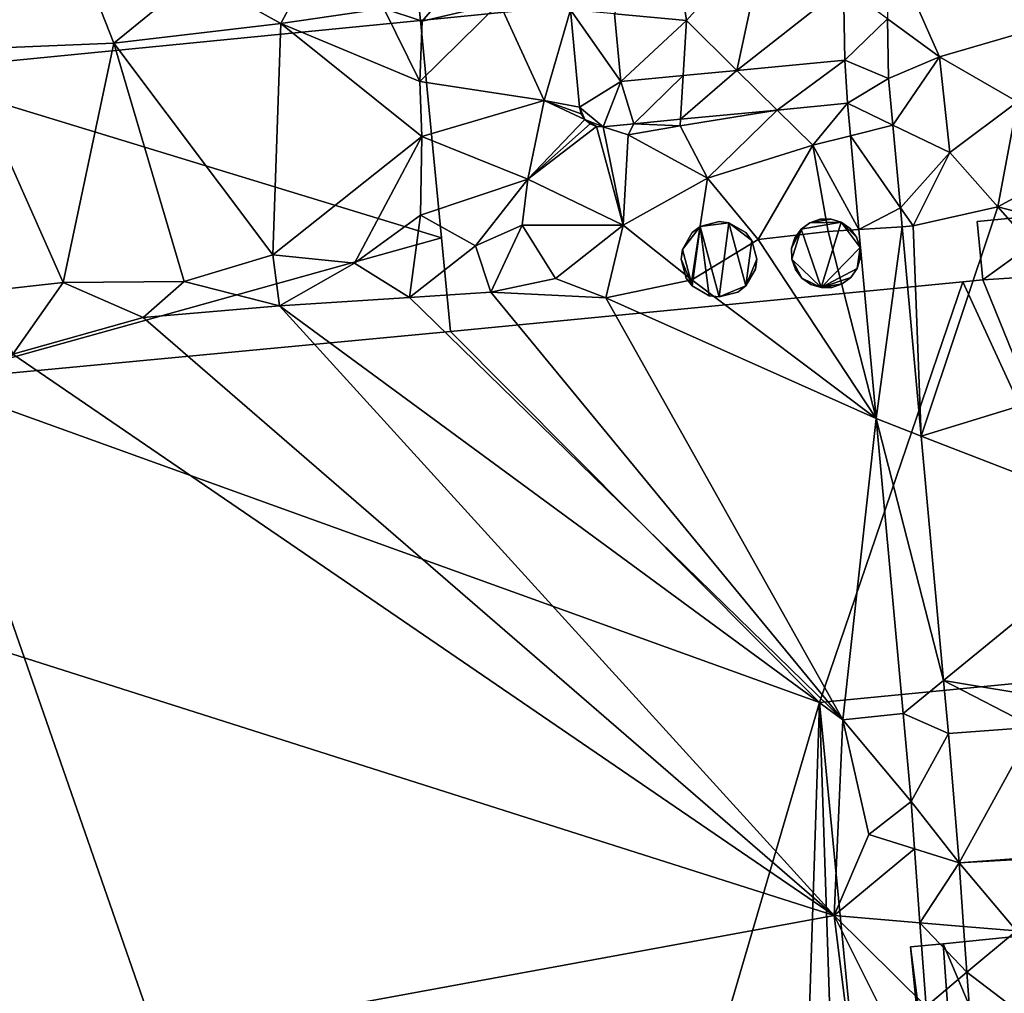
# Model space of a CAD drawing. Extents: x 571000 to 572030, y 6222000 to 6223029.
# Drawn here: x 571134 to 571180, y 6222919 to 6222964 of the extents above; entities that cross this region are included whole.
import ezdxf

# ---------------------------------------------------------------- set-up
doc = ezdxf.new("R2010")
doc.units = 0
doc.header["$MEASUREMENT"] = 0
for name, color, linetype in [('Bygninger_LOD1', 1, 'Continuous'), ('Bygninger_LOD2', 1, 'Continuous'), ('Terraen', 33, 'Continuous'), ('Terraen_vej', 33, 'Continuous')]:
    doc.layers.add(name, color=color, linetype=linetype)

# ---------------------------------------------------------------- blocks, each defined once
blk = doc.blocks.new('1km_6222_571_UTM32_ACAD_1_FMEBLOCK25')
at = {"layer": 'Terraen_vej', "color": 251, "true_color": 0x555555}
for points in [[(-15.19, 25.077, 9.701), (-13.23, 26.983, 9.802), (-15.263, 28.47, 9.87)], [(-27.86, 27.395, 10.068), (-25.546, 24.081, 9.867), (-25.834, 27.208, 10.025)], [(-27.446, 22.898, 9.94), (-25.546, 24.081, 9.867), (-27.86, 27.395, 10.068)], [(-15.19, 25.077, 9.701), (-13.171, 24.226, 9.67), (-13.23, 26.983, 9.802)], [(-13.171, 24.226, 9.67), (-13.23, 26.983, 9.802), (-13.23, 26.983, 9.802)], [(-18.319, 22.767, 9.735), (-15.19, 25.077, 9.701), (-20.176, 24.598, 9.781)], [(-15.074, 23.078, 9.663), (-15.19, 25.077, 9.701), (-18.319, 22.767, 9.735)], [(-15.074, 23.078, 9.663), (-13.171, 24.226, 9.67), (-15.19, 25.077, 9.701)], [(-22.782, 22.338, 9.834), (-20.176, 24.598, 9.781), (-22.661, 24.359, 9.821)], [(-18.319, 22.767, 9.735), (-20.176, 24.598, 9.781), (-22.782, 22.338, 9.834)], [(-24.94, 22.13, 9.881), (-22.661, 24.359, 9.821), (-25.546, 24.081, 9.867)], [(-22.782, 22.338, 9.834), (-22.661, 24.359, 9.821), (-24.94, 22.13, 9.881)], [(-15.074, 23.078, 9.663), (-12.974, 22.072, 9.677), (-13.171, 24.226, 9.67)], [(-26.354, 21.995, 9.913), (-25.546, 24.081, 9.867), (-27.446, 22.898, 9.94)], [(-26.354, 21.995, 9.913), (-24.94, 22.13, 9.881), (-25.546, 24.081, 9.867)], [(-27.201, 22.329, 9.937), (-27.446, 22.898, 9.94), (-27.368, 22.594, 9.941)], [(-26.354, 21.995, 9.913), (-27.446, 22.898, 9.94), (-27.201, 22.329, 9.937)], [(-15.074, 23.078, 9.663), (-14.937, 21.577, 9.667), (-12.974, 22.072, 9.677)], [(-26.667, 22.014, 9.922), (-27.201, 22.329, 9.937), (-26.959, 22.129, 9.93)], [(-26.354, 21.995, 9.913), (-27.201, 22.329, 9.937), (-26.667, 22.014, 9.922)], [(-12.974, 22.072, 9.677), (-14.937, 21.577, 9.667), (-12.625, 18.251, 9.69)], [(-14.542, 17.251, 9.679), (-12.625, 18.251, 9.69), (-14.937, 21.577, 9.667)], [(-14.542, 17.251, 9.679), (-12.545, 17.378, 9.692), (-12.625, 18.251, 9.69)], [(-14.542, 17.251, 9.679), (-13.743, 8.511, 9.701), (-12.545, 17.378, 9.692)], [(-12.545, 17.378, 9.692), (-13.743, 8.511, 9.701), (-11.661, 7.704, 9.724)], [(-10.63, -3.582, 9.762), (-11.661, 7.704, 9.724), (-13.743, 8.511, 9.701)], [(-12.499, -5.108, 9.737), (-10.63, -3.582, 9.762), (-13.743, 8.511, 9.701)], [(-12.499, -5.108, 9.737), (-10.406, -6.038, 9.77), (-10.63, -3.582, 9.762)], [(-12.127, -9.181, 9.747), (-10.406, -6.038, 9.77), (-12.499, -5.108, 9.737)], [(-10.406, -6.038, 9.77), (-9.917, -12.018, 9.72), (-6.46, -5.743, 9.689)], [(-6.46, -5.743, 9.689), (-9.917, -12.018, 9.72), (-2.782, -11.485, 8.749)], [(-12.127, -9.181, 9.747), (-9.917, -12.018, 9.72), (-10.406, -6.038, 9.77)], [(-12.127, -9.181, 9.747), (-11.969, -11.37, 9.734), (-9.917, -12.018, 9.72)], [(-11.723, -14.784, 9.713), (-9.917, -12.018, 9.72), (-11.969, -11.37, 9.734)], [(-11.723, -14.784, 9.713), (-9.705, -14.954, 9.702), (-9.917, -12.018, 9.72)], [(-9.553, -17.065, 9.688), (-9.705, -14.954, 9.702), (-11.723, -14.784, 9.713)], [(-11.444, -18.643, 9.689), (-9.553, -17.065, 9.688), (-11.723, -14.784, 9.713)], [(-11.444, -18.643, 9.689), (-9.294, -20.649, 9.665), (-9.553, -17.065, 9.688)]]:
    blk.add_polyline3d(points, close=True, dxfattribs=at)
blk = doc.blocks.new('1km_6222_571_UTM32_ACAD_1_FMEBLOCK138')
at = {"layer": 'Terraen', "color": 9, "true_color": 0xbbbbbb}
for points in [[(-25.834, 27.208, 10.025), (-22.51, 26.9, 9.74), (-23.39, 32.8, 9.68)], [(-22.51, 26.9, 9.74), (-18.79, 31.05, 9.84), (-23.39, 32.8, 9.68)], [(-41.24, 26.76, 12.64), (-38.7, 31.56, 12.47), (-45.18, 28.95, 12.54)], [(-41.24, 26.76, 12.64), (-36.49, 27.46, 12.68), (-38.7, 31.56, 12.47)], [(-20.176, 24.598, 9.781), (-18.79, 31.05, 9.84), (-22.51, 26.9, 9.74)], [(-20.176, 24.598, 9.781), (-15.263, 28.47, 9.87), (-18.79, 31.05, 9.84)], [(-56.09, 25.57, 12.6), (-48.96, 25.86, 12.57), (-50.93, 30.87, 12.47)], [(-48.96, 25.86, 12.57), (-45.18, 28.95, 12.54), (-50.93, 30.87, 12.47)], [(-13.314, 30.868, 9.988), (-10.82, 25.22, 9.67), (-4.11, 27.18, 9.8)], [(-13.314, 30.868, 9.988), (-13.23, 26.983, 9.802), (-10.82, 25.22, 9.67)], [(-34.72, 26.88, 10.26), (-31.92, 30.16, 12.59), (-36.49, 27.46, 12.68)], [(-34.72, 26.88, 10.26), (-31.15, 27.7, 11.35), (-31.92, 30.16, 12.59)], [(-48.96, 25.86, 12.57), (-41.24, 26.76, 12.64), (-45.18, 28.95, 12.54)], [(-20.176, 24.598, 9.781), (-15.19, 25.077, 9.701), (-15.263, 28.47, 9.87)], [(-34.82, 24.09, 10), (-36.49, 27.46, 12.68), (-41.24, 26.76, 12.64)], [(-34.82, 24.09, 10), (-34.72, 26.88, 10.26), (-36.49, 27.46, 12.68)], [(-34.82, 24.09, 10), (-31.15, 27.7, 11.35), (-34.72, 26.88, 10.26)], [(-29.08, 23.21, 9.99), (-31.15, 27.7, 11.35), (-34.82, 24.09, 10)], [(-27.86, 27.395, 10.068), (-31.15, 27.7, 11.35), (-29.08, 23.21, 9.99)], [(-27.446, 22.898, 9.94), (-27.86, 27.395, 10.068), (-29.08, 23.21, 9.99)], [(-25.546, 24.081, 9.867), (-22.51, 26.9, 9.74), (-25.834, 27.208, 10.025)], [(-25.546, 24.081, 9.867), (-22.661, 24.359, 9.821), (-22.51, 26.9, 9.74)], [(-22.661, 24.359, 9.821), (-20.176, 24.598, 9.781), (-22.51, 26.9, 9.74)], [(-13.171, 24.226, 9.67), (-10.82, 25.22, 9.67), (-13.23, 26.983, 9.802)], [(-10.82, 25.22, 9.67), (-7.22, 23.14, 9.64), (-4.11, 27.18, 9.8)], [(-48.96, 25.86, 12.57), (-41.61, 16.07, 10.57), (-41.24, 26.76, 12.64)], [(-41.61, 16.07, 10.57), (-34.74, 21.55, 9.96), (-41.24, 26.76, 12.64)], [(-34.74, 21.55, 9.96), (-34.82, 24.09, 10), (-41.24, 26.76, 12.64)], [(-51.3, 14.8, 10.47), (-48.96, 25.86, 12.57), (-56.09, 25.57, 12.6)], [(-54.76, 14.42, 10.53), (-51.3, 14.8, 10.47), (-56.09, 25.57, 12.6)], [(-51.3, 14.8, 10.47), (-45.72, 14.85, 10.48), (-48.96, 25.86, 12.57)], [(-48.96, 25.86, 12.57), (-45.72, 14.85, 10.48), (-41.61, 16.07, 10.57)], [(-13.171, 24.226, 9.67), (-12.974, 22.072, 9.677), (-10.82, 25.22, 9.67)], [(-12.974, 22.072, 9.677), (-10.34, 20.81, 9.69), (-10.82, 25.22, 9.67)], [(-10.82, 25.22, 9.67), (-10.34, 20.81, 9.69), (-7.22, 23.14, 9.64)], [(-29.08, 23.21, 9.99), (-34.82, 24.09, 10), (-34.74, 21.55, 9.96)], [(-29.08, 23.21, 9.99), (-34.74, 21.55, 9.96), (-29.84, 19.58, 10.01)], [(-27.201, 22.329, 9.937), (-29.08, 23.21, 9.99), (-29.84, 19.58, 10.01)], [(-27.368, 22.594, 9.941), (-27.446, 22.898, 9.94), (-29.08, 23.21, 9.99)], [(-27.201, 22.329, 9.937), (-27.368, 22.594, 9.941), (-29.08, 23.21, 9.99)], [(-18.319, 22.767, 9.735), (-22.8, 22.03, 9.79), (-21.54, 19.62, 9.83)], [(-18.319, 22.767, 9.735), (-22.782, 22.338, 9.834), (-22.8, 22.03, 9.79)], [(-18.319, 22.767, 9.735), (-21.54, 19.62, 9.83), (-16.67, 21.14, 9.64)], [(-15.074, 23.078, 9.663), (-18.319, 22.767, 9.735), (-16.67, 21.14, 9.64)], [(-15.074, 23.078, 9.663), (-16.67, 21.14, 9.64), (-14.937, 21.577, 9.667)], [(-7.22, 23.14, 9.64), (-10.34, 20.81, 9.69), (-8.12, 18.3, 9.71)], [(-3.44, 20.84, 9.68), (-7.22, 23.14, 9.64), (-8.12, 18.3, 9.71)], [(-26.959, 22.129, 9.93), (-27.201, 22.329, 9.937), (-29.84, 19.58, 10.01)], [(-22.782, 22.338, 9.834), (-24.94, 22.13, 9.881), (-22.8, 22.03, 9.79)], [(-26.667, 22.014, 9.922), (-26.959, 22.129, 9.93), (-29.84, 19.58, 10.01)], [(-26.667, 22.014, 9.922), (-29.84, 19.58, 10.01), (-25.44, 17.45, 9.94)], [(-26.354, 21.995, 9.913), (-26.667, 22.014, 9.922), (-25.44, 17.45, 9.94)], [(-26.354, 21.995, 9.913), (-25.2, 21.62, 9.88), (-24.94, 22.13, 9.881)], [(-26.354, 21.995, 9.913), (-25.44, 17.45, 9.94), (-25.2, 21.62, 9.88)], [(-24.94, 22.13, 9.881), (-25.2, 21.62, 9.88), (-22.8, 22.03, 9.79)], [(-25.2, 21.62, 9.88), (-21.54, 19.62, 9.83), (-22.8, 22.03, 9.79)], [(-12.974, 22.072, 9.677), (-12.625, 18.251, 9.69), (-10.34, 20.81, 9.69)], [(-37.85, 15.69, 10.59), (-34.74, 21.55, 9.96), (-41.61, 16.07, 10.57)], [(-37.85, 15.69, 10.59), (-34.8, 17.91, 10.12), (-34.74, 21.55, 9.96)], [(-34.8, 17.91, 10.12), (-29.84, 19.58, 10.01), (-34.74, 21.55, 9.96)], [(-25.2, 21.62, 9.88), (-25.44, 17.45, 9.94), (-21.54, 19.62, 9.83)], [(-14.542, 17.251, 9.679), (-14.937, 21.577, 9.667), (-16.67, 21.14, 9.64)], [(-21.54, 19.62, 9.83), (-19.19, 16.78, 9.87), (-16.67, 21.14, 9.64)], [(-19.19, 16.78, 9.87), (-15.97, 17.16, 9.93), (-16.67, 21.14, 9.64)], [(-14.542, 17.251, 9.679), (-16.67, 21.14, 9.64), (-15.97, 17.16, 9.93)], [(-12.625, 18.251, 9.69), (-12.04, 17.41, 9.74), (-10.34, 20.81, 9.69)], [(-8.12, 18.3, 9.71), (-10.34, 20.81, 9.69), (-12.04, 17.41, 9.74)], [(-2.69, 16.88, 9.69), (-3.44, 20.84, 9.68), (-8.12, 18.3, 9.71)], [(-34.8, 17.91, 10.12), (-32.26, 16.5, 10.9), (-29.84, 19.58, 10.01)], [(-30.1, 17.45, 10.31), (-29.84, 19.58, 10.01), (-32.26, 16.5, 10.9)], [(-30.1, 17.45, 10.31), (-25.44, 17.45, 9.94), (-29.84, 19.58, 10.01)], [(-22.26, 14.93, 10.03), (-21.54, 19.62, 9.83), (-25.44, 17.45, 9.94)], [(-22.26, 14.93, 10.03), (-19.19, 16.78, 9.87), (-21.54, 19.62, 9.83)], [(-12.625, 18.251, 9.69), (-12.545, 17.378, 9.692), (-12.04, 17.41, 9.74)], [(-11.661, 7.704, 9.724), (-8.12, 18.3, 9.71), (-12.04, 17.41, 9.74)], [(-11.661, 7.704, 9.724), (-1.53, 10.81, 9.69), (-8.12, 18.3, 9.71)], [(-1.53, 10.81, 9.69), (-2.69, 16.88, 9.69), (-8.12, 18.3, 9.71)], [(-35.3, 14.11, 10.53), (-34.8, 17.91, 10.12), (-37.85, 15.69, 10.59)], [(-35.3, 14.11, 10.53), (-32.26, 16.5, 10.9), (-34.8, 17.91, 10.12)], [(-31.54, 14.36, 10.5), (-30.1, 17.45, 10.31), (-32.26, 16.5, 10.9)], [(-31.54, 14.36, 10.5), (-28.56, 14.98, 10.54), (-30.1, 17.45, 10.31)], [(-30.1, 17.45, 10.31), (-28.56, 14.98, 10.54), (-25.44, 17.45, 9.94)], [(-26.24, 14.09, 9.94), (-25.44, 17.45, 9.94), (-28.56, 14.98, 10.54)], [(-26.24, 14.09, 9.94), (-22.26, 14.93, 10.03), (-25.44, 17.45, 9.94)], [(-12.545, 17.378, 9.692), (-11.661, 7.704, 9.724), (-12.04, 17.41, 9.74)], [(-13.743, 8.511, 9.701), (-15.97, 17.16, 9.93), (-19.19, 16.78, 9.87)], [(-14.542, 17.251, 9.679), (-15.97, 17.16, 9.93), (-13.743, 8.511, 9.701)], [(-35.3, 14.11, 10.53), (-31.54, 14.36, 10.5), (-32.26, 16.5, 10.9)], [(-13.743, 8.511, 9.701), (-19.19, 16.78, 9.87), (-22.26, 14.93, 10.03)], [(-41.31, 13.72, 10.58), (-41.61, 16.07, 10.57), (-45.72, 14.85, 10.48)], [(-41.31, 13.72, 10.58), (-37.85, 15.69, 10.59), (-41.61, 16.07, 10.57)], [(-41.31, 13.72, 10.58), (-35.3, 14.11, 10.53), (-37.85, 15.69, 10.59)], [(-53.63, 11.49, 10.6), (-51.3, 14.8, 10.47), (-54.76, 14.42, 10.53)], [(-47.61, 13.18, 10.63), (-51.3, 14.8, 10.47), (-53.63, 11.49, 10.6)], [(-47.61, 13.18, 10.63), (-45.72, 14.85, 10.48), (-51.3, 14.8, 10.47)], [(-47.61, 13.18, 10.63), (-41.31, 13.72, 10.58), (-45.72, 14.85, 10.48)], [(-26.24, 14.09, 9.94), (-28.56, 14.98, 10.54), (-31.54, 14.36, 10.5)], [(-13.743, 8.511, 9.701), (-22.26, 14.93, 10.03), (-26.24, 14.09, 9.94)], [(-15.29, -5.4, 9.79), (-35.3, 14.11, 10.53), (-41.31, 13.72, 10.58)], [(-15.29, -5.4, 9.79), (-31.54, 14.36, 10.5), (-35.3, 14.11, 10.53)], [(-15.29, -5.4, 9.79), (-26.24, 14.09, 9.94), (-31.54, 14.36, 10.5)], [(-47.61, 13.18, 10.63), (-15.68, -14.45, 9.82), (-41.31, 13.72, 10.58)], [(-15.68, -14.45, 9.82), (-15.29, -5.4, 9.79), (-41.31, 13.72, 10.58)], [(-13.743, 8.511, 9.701), (-26.24, 14.09, 9.94), (-15.29, -5.4, 9.79)], [(-47.61, 13.18, 10.63), (-53.63, 11.49, 10.6), (-15.68, -14.45, 9.82)], [(-15.68, -14.45, 9.82), (-53.63, 11.49, 10.6), (-62.5, 0.447, 10.028)], [(-11.661, 7.704, 9.724), (-1.59, 3.8, 9.75), (-1.53, 10.81, 9.69)], [(-12.499, -5.108, 9.737), (-13.743, 8.511, 9.701), (-15.29, -5.4, 9.79)], [(-10.63, -3.582, 9.762), (-1.59, 3.8, 9.75), (-11.661, 7.704, 9.724)], [(-10.63, -3.582, 9.762), (-5.72, -4.4, 9.77), (-1.59, 3.8, 9.75)], [(-62.5, -23.058, 8.992), (-15.68, -14.45, 9.82), (-62.5, 0.447, 10.028)], [(-10.63, -3.582, 9.762), (-6.46, -5.743, 9.689), (-5.72, -4.4, 9.77)], [(-10.63, -3.582, 9.762), (-10.406, -6.038, 9.77), (-6.46, -5.743, 9.689)], [(-15.68, -14.45, 9.82), (-14.09, -10.7, 9.74), (-15.29, -5.4, 9.79)], [(-12.127, -9.181, 9.747), (-12.499, -5.108, 9.737), (-15.29, -5.4, 9.79)], [(-12.127, -9.181, 9.747), (-15.29, -5.4, 9.79), (-14.09, -10.7, 9.74)], [(-12.127, -9.181, 9.747), (-14.09, -10.7, 9.74), (-11.969, -11.37, 9.734)], [(-11.969, -11.37, 9.734), (-14.09, -10.7, 9.74), (-15.68, -14.45, 9.82)], [(-11.723, -14.784, 9.713), (-11.969, -11.37, 9.734), (-15.68, -14.45, 9.82)], [(-9.917, -12.018, 9.72), (-2.81, -11.61, 9.65), (-2.782, -11.485, 8.749)], [(-7.27, -15.16, 9.69), (-2.81, -11.61, 9.65), (-9.917, -12.018, 9.72)], [(-9.705, -14.954, 9.702), (-7.27, -15.16, 9.69), (-9.917, -12.018, 9.72)], [(-62.5, -23.058, 8.992), (-14.45, -24.34, 9.83), (-15.68, -14.45, 9.82)], [(-11.444, -18.643, 9.689), (-15.68, -14.45, 9.82), (-12.49, -20.86, 9.74)], [(-11.444, -18.643, 9.689), (-11.723, -14.784, 9.713), (-15.68, -14.45, 9.82)], [(-14.45, -24.34, 9.83), (-12.49, -20.86, 9.74), (-15.68, -14.45, 9.82)], [(-9.553, -17.065, 9.688), (-7.27, -15.16, 9.69), (-9.705, -14.954, 9.702)], [(-9.553, -17.065, 9.688), (-5.21, -20.38, 9.65), (-7.27, -15.16, 9.69)], [(-9.553, -17.065, 9.688), (-9.294, -20.649, 9.665), (-5.21, -20.38, 9.65)]]:
    blk.add_polyline3d(points, close=True, dxfattribs=at)
blk = doc.blocks.new('building_136023')
at = {"layer": 'Bygninger_LOD1', "color": 16, "true_color": 0x7e0000}
for points in [[(-1.235, -1.235, 10.05), (-1.685, 0.445, 10.12), (-0.875, 1.505, 10.09)], [(-1.235, 1.235, 10.13), (-0.875, 1.505, 10.09), (-1.685, 0.445, 10.12)], [(-1.685, 0.445, 12.62), (-0.875, 1.505, 12.59), (-1.235, -1.235, 12.55)], [(-1.235, 1.235, 12.63), (-0.875, 1.505, 12.59), (-1.685, 0.445, 12.62)], [(-0.455, -1.685, 10.03), (-1.235, -1.235, 10.05), (-0.875, 1.505, 10.09)], [(-1.235, -1.235, 12.55), (-0.875, 1.505, 12.59), (-0.455, -1.685, 12.53)], [(-1.235, 1.235, 10.13), (-1.235, 1.235, 12.63), (-0.875, 1.505, 12.59), (-0.875, 1.505, 10.09)], [(-0.875, 1.505, 10.09), (0.005, 1.745, 10.05), (0.455, 1.685, 10.02)], [(-0.875, 1.505, 12.59), (0.005, 1.745, 12.55), (0.455, 1.685, 12.52)], [(-0.875, 1.505, 10.09), (-0.875, 1.505, 12.59), (0.005, 1.745, 12.55), (0.005, 1.745, 10.05)], [(0.005, -1.745, 10.04), (-0.875, 1.505, 10.09), (0.455, 1.685, 10.02)], [(0.005, -1.745, 12.54), (-0.875, 1.505, 12.59), (0.455, 1.685, 12.52)], [(-0.455, -1.685, 10.03), (-0.875, 1.505, 10.09), (0.005, -1.745, 10.04)], [(-0.455, -1.685, 12.53), (-0.875, 1.505, 12.59), (0.005, -1.745, 12.54)], [(0.005, 1.745, 10.05), (0.005, 1.745, 12.55), (0.455, 1.685, 12.52), (0.455, 1.685, 10.02)], [(1.235, -1.235, 9.95), (0.005, -1.745, 10.04), (0.455, 1.685, 10.02)], [(1.235, -1.235, 12.45), (0.005, -1.745, 12.54), (0.455, 1.685, 12.52)], [(1.515, 0.865, 9.88), (1.235, -1.235, 9.95), (0.455, 1.685, 10.02)], [(1.515, 0.865, 9.88), (0.455, 1.685, 10.02), (1.235, 1.235, 9.93)], [(1.515, 0.865, 12.38), (1.235, -1.235, 12.45), (0.455, 1.685, 12.52)], [(1.235, 1.235, 12.43), (1.515, 0.865, 12.38), (0.455, 1.685, 12.52)], [(0.455, 1.685, 10.02), (0.455, 1.685, 12.52), (1.235, 1.235, 12.43), (1.235, 1.235, 9.93)], [(-1.685, 0.445, 10.12), (-1.685, 0.445, 12.62), (-1.235, 1.235, 12.63), (-1.235, 1.235, 10.13)], [(1.235, 1.235, 9.93), (1.235, 1.235, 12.43), (1.515, 0.865, 12.38), (1.515, 0.865, 9.88)], [(1.515, 0.865, 9.88), (1.745, -0.005, 9.87), (1.235, -1.235, 9.95)], [(1.515, 0.865, 12.38), (1.745, -0.005, 12.37), (1.235, -1.235, 12.45)], [(1.515, 0.865, 9.88), (1.515, 0.865, 12.38), (1.745, -0.005, 12.37), (1.745, -0.005, 9.87)], [(-1.745, -0.005, 10.12), (-1.685, 0.445, 10.12), (-1.235, -1.235, 10.05)], [(-1.745, -0.005, 12.62), (-1.685, 0.445, 12.62), (-1.235, -1.235, 12.55)], [(-1.745, -0.005, 10.12), (-1.745, -0.005, 12.62), (-1.685, 0.445, 12.62), (-1.685, 0.445, 10.12)], [(-1.515, -0.875, 10.07), (-1.745, -0.005, 10.12), (-1.235, -1.235, 10.05)], [(-1.515, -0.875, 12.57), (-1.745, -0.005, 12.62), (-1.235, -1.235, 12.55)], [(-1.515, -0.875, 10.07), (-1.515, -0.875, 12.57), (-1.745, -0.005, 12.62), (-1.745, -0.005, 10.12)], [(1.745, -0.005, 9.87), (1.685, -0.455, 9.87), (1.235, -1.235, 9.95)], [(1.745, -0.005, 12.37), (1.685, -0.455, 12.37), (1.235, -1.235, 12.45)], [(1.745, -0.005, 9.87), (1.745, -0.005, 12.37), (1.685, -0.455, 12.37), (1.685, -0.455, 9.87)], [(-1.235, -1.235, 10.05), (-1.235, -1.235, 12.55), (-1.515, -0.875, 12.57), (-1.515, -0.875, 10.07)], [(1.685, -0.455, 9.87), (1.685, -0.455, 12.37), (1.235, -1.235, 12.45), (1.235, -1.235, 9.95)], [(-0.455, -1.685, 10.03), (-0.455, -1.685, 12.53), (-1.235, -1.235, 12.55), (-1.235, -1.235, 10.05)], [(1.235, -1.235, 9.95), (0.875, -1.515, 10.04), (0.005, -1.745, 10.04)], [(0.875, -1.515, 12.54), (0.005, -1.745, 12.54), (1.235, -1.235, 12.45)], [(1.235, -1.235, 9.95), (1.235, -1.235, 12.45), (0.875, -1.515, 12.54), (0.875, -1.515, 10.04)], [(0.005, -1.745, 10.04), (0.005, -1.745, 12.54), (-0.455, -1.685, 12.53), (-0.455, -1.685, 10.03)], [(0.875, -1.515, 10.04), (0.875, -1.515, 12.54), (0.005, -1.745, 12.54), (0.005, -1.745, 10.04)]]:
    blk.add_3dface(points, dxfattribs=at)
blk = doc.blocks.new('building_184502')
at = {"layer": 'Bygninger_LOD2', "color": 16, "true_color": 0x7e0000}
for points in [[(-4.68, 12.9, 13.52), (3.51, 13.73, 13.16), (6.19, -12.75, 13.15)], [(6.19, -12.75, 8.37), (-4.68, 12.9, 9.75), (3.51, 13.73, 9.21)], [(-4.68, 12.9, 13.52), (3.51, 13.73, 13.16), (-4.68, 12.9, 9.75)], [(3.51, 13.73, 13.16), (3.51, 13.73, 9.21), (-4.68, 12.9, 9.75)], [(6.19, -12.75, 8.37), (3.51, 13.73, 9.21), (3.51, 13.73, 13.16), (6.19, -12.75, 13.15)], [(-6.19, 12.75, 13.59), (-4.68, 12.9, 13.52), (-2.77, -13.66, 13.55)], [(-6.19, 12.75, 9.78), (-4.68, 12.9, 9.75), (-2.77, -13.66, 9.61)], [(-4.68, 12.9, 13.52), (-4.68, 12.9, 9.75), (-6.19, 12.75, 9.78)], [(-6.19, 12.75, 9.78), (-6.19, 12.75, 13.59), (-4.68, 12.9, 13.52)], [(-3.51, -13.73, 13.58), (-6.19, 12.75, 13.59), (-6.19, 12.75, 9.78), (-3.51, -13.73, 9.62)], [(-3.51, -13.73, 13.58), (-6.19, 12.75, 13.59), (-2.77, -13.66, 13.55)], [(-6.19, 12.75, 9.78), (-2.77, -13.66, 9.61), (-3.51, -13.73, 9.62)], [(-4.68, 12.9, 13.52), (6.19, -12.75, 13.15), (-2.77, -13.66, 13.55)], [(-2.77, -13.66, 9.61), (-4.68, 12.9, 9.75), (6.19, -12.75, 8.37)], [(-2.77, -13.66, 9.61), (6.19, -12.75, 8.37), (6.19, -12.75, 13.15)], [(-2.77, -13.66, 9.61), (6.19, -12.75, 13.15), (-2.77, -13.66, 13.55)], [(-3.51, -13.73, 9.62), (-2.77, -13.66, 9.61), (-2.77, -13.66, 13.55)], [(-3.51, -13.73, 13.58), (-3.51, -13.73, 9.62), (-2.77, -13.66, 13.55)]]:
    blk.add_3dface(points, dxfattribs=at)
blk = doc.blocks.new('building_14096')
at = {"layer": 'Bygninger_LOD1', "color": 16, "true_color": 0x7e0000}
for points in [[(43.82, 71.12, 10.46), (44.79, 61.08, 10.5), (19.68, 68.75, 11.75)], [(19.68, 68.75, 14.25), (43.82, 71.12, 12.96), (44.79, 61.08, 13)], [(19.68, 68.75, 11.75), (19.68, 68.75, 14.25), (43.82, 71.12, 12.96), (43.82, 71.12, 10.46)], [(43.82, 71.12, 10.46), (43.82, 71.12, 12.96), (44.79, 61.08, 13), (44.79, 61.08, 10.5)], [(44.79, 61.08, 10.5), (21.07, 54.47, 9.75), (19.68, 68.75, 11.75)], [(19.68, 68.75, 14.25), (44.79, 61.08, 13), (21.07, 54.47, 12.25)], [(69.54, 61.84, 9.75), (74.15, 62.29, 9.75), (69.8, 59.14, 9.75)], [(69.8, 59.14, 12.25), (69.54, 61.84, 12.25), (74.15, 62.29, 12.25)], [(69.54, 61.84, 9.75), (69.54, 61.84, 12.25), (74.15, 62.29, 12.25), (74.15, 62.29, 9.75)], [(74.15, 62.29, 9.75), (74.43, 59.44, 9.75), (69.8, 59.14, 9.75)], [(69.8, 59.14, 12.25), (74.15, 62.29, 12.25), (74.43, 59.44, 12.25)], [(69.8, 59.14, 9.75), (69.8, 59.14, 12.25), (69.54, 61.84, 12.25), (69.54, 61.84, 9.75)], [(44.79, 61.08, 10.5), (45.21, 56.76, 10.5), (21.07, 54.47, 9.75)], [(21.07, 54.47, 12.25), (44.79, 61.08, 13), (45.21, 56.76, 13)], [(44.79, 61.08, 10.5), (44.79, 61.08, 13), (45.21, 56.76, 13), (45.21, 56.76, 10.5)], [(68.87, 59.05, 9.75), (69.8, 59.14, 9.75), (77.14, 41.06, 9.75)], [(77.14, 41.06, 12.25), (68.87, 59.05, 12.25), (69.8, 59.14, 12.25)], [(68.87, 59.05, 9.75), (68.87, 59.05, 12.25), (69.8, 59.14, 12.25), (69.8, 59.14, 9.75)], [(69.8, 59.14, 9.75), (74.43, 59.44, 9.75), (77.14, 41.06, 9.75)], [(77.14, 41.06, 12.25), (69.8, 59.14, 12.25), (74.43, 59.44, 12.25)], [(68.87, 59.05, 9.75), (62.26, 39.62, 10), (45.21, 56.76, 10.5)], [(45.21, 56.76, 13), (68.87, 59.05, 12.25), (62.26, 39.62, 12.5)], [(45.21, 56.76, 10.5), (45.21, 56.76, 13), (68.87, 59.05, 12.25), (68.87, 59.05, 9.75)], [(68.87, 59.05, 9.75), (77.14, 41.06, 9.75), (62.26, 39.62, 10)], [(62.26, 39.62, 12.5), (68.87, 59.05, 12.25), (77.14, 41.06, 12.25)], [(21.07, 54.47, 9.75), (45.21, 56.76, 10.5), (62.26, 39.62, 10)], [(62.26, 39.62, 12.5), (21.07, 54.47, 12.25), (45.21, 56.76, 13)], [(21.07, 54.47, 9.75), (45.77, -16.6, 7.25), (-7.11, 28.05, 9)], [(-7.11, 28.05, 11.5), (21.07, 54.47, 12.25), (45.77, -16.6, 9.75)], [(45.77, -16.6, 7.25), (21.07, 54.47, 9.75), (62.26, 39.62, 10)], [(62.26, 39.62, 12.5), (45.77, -16.6, 9.75), (21.07, 54.47, 12.25)], [(77.14, 41.06, 9.75), (77.14, 41.06, 12.25), (62.26, 39.62, 12.5), (62.26, 39.62, 10)], [(62.26, 39.62, 10), (60.47, -15.15, 8.75), (45.77, -16.6, 7.25)], [(45.77, -16.6, 9.75), (62.26, 39.62, 12.5), (60.47, -15.15, 11.25)], [(62.26, 39.62, 10), (64.08, -14.8, 8.5), (60.47, -15.15, 8.75)], [(60.47, -15.15, 11.25), (62.26, 39.62, 12.5), (64.08, -14.8, 11)], [(62.26, 39.62, 10), (67.53, -14.8, 8.5), (64.08, -14.8, 8.5)], [(64.08, -14.8, 11), (62.26, 39.62, 12.5), (67.53, -14.8, 11)], [(62.26, 39.62, 10), (62.26, 39.62, 12.5), (67.53, -14.8, 11), (67.53, -14.8, 8.5)], [(-7.11, 28.05, 9), (45.77, -16.6, 7.25), (-2.37, -20.97, 8.5)], [(-2.37, -20.97, 11), (-7.11, 28.05, 11.5), (45.77, -16.6, 9.75)]]:
    blk.add_3dface(points, dxfattribs=at)
blk = doc.blocks.new('building_149554')
at = {"layer": 'Bygninger_LOD2', "color": 16, "true_color": 0x7e0000}
for points in [[(1.24, 10.21, 10.6), (-3.18, 9.79, 12.685), (1.24, 10.21, 12.51)], [(-2.42, 1.99, 12.69), (-3.18, 9.79, 12.685), (1.24, 10.21, 12.51)], [(-2.42, 1.99, 12.56), (-3.18, 9.79, 12.685), (1.24, 10.21, 10.6)], [(3.18, -9.78, 12.49), (-2.42, 1.99, 12.69), (1.24, 10.21, 12.51)], [(3.18, -9.78, 9.87), (-2.42, 1.99, 12.56), (1.24, 10.21, 10.6)], [(3.18, -9.78, 9.87), (1.24, 10.21, 10.6), (1.24, 10.21, 12.51), (3.18, -9.78, 12.49)], [(-3.18, 9.79, 12.685), (-2.42, 1.99, 12.56), (-2.42, 1.99, 12.69)], [(3.18, -9.78, 12.49), (-1.82, -4.22, 12.68), (-2.42, 1.99, 12.69)], [(-1.82, -4.22, 12.41), (-2.42, 1.99, 12.56), (3.18, -9.78, 9.87)], [(-2.42, 1.99, 12.56), (-1.82, -4.22, 12.41), (-1.82, -4.22, 12.68)], [(-2.42, 1.99, 12.69), (-2.42, 1.99, 12.56), (-1.82, -4.22, 12.68)], [(-1.18, -10.21, 10.46), (-1.82, -4.22, 12.41), (3.18, -9.78, 9.87)], [(-1.18, -10.21, 12.67), (-1.82, -4.22, 12.68), (3.18, -9.78, 12.49)], [(-1.82, -4.22, 12.41), (-1.18, -10.21, 10.46), (-1.18, -10.21, 12.67)], [(-1.82, -4.22, 12.41), (-1.18, -10.21, 12.67), (-1.82, -4.22, 12.68)], [(3.18, -9.78, 9.87), (3.18, -9.78, 12.49), (-1.18, -10.21, 12.67), (-1.18, -10.21, 10.46)]]:
    blk.add_3dface(points, dxfattribs=at)
blk = doc.blocks.new('building_190346')
at = {"layer": 'Bygninger_LOD1', "color": 16, "true_color": 0x7e0000}
for points in [[(-0.225, -1.58, 9.89), (-1.145, 1.11, 9.86), (0.705, 1.43, 9.83)], [(-1.145, 1.11, 9.86), (-0.745, 1.41, 9.85), (0.705, 1.43, 9.83)], [(-0.225, -1.58, 12.39), (-1.145, 1.11, 12.36), (0.705, 1.43, 12.33)], [(0.705, 1.43, 12.33), (-1.145, 1.11, 12.36), (-0.745, 1.41, 12.35)], [(-1.145, 1.11, 9.86), (-1.145, 1.11, 12.36), (-0.745, 1.41, 12.35), (-0.745, 1.41, 9.85)], [(0.705, 1.43, 9.83), (-0.745, 1.41, 9.85), (0.235, 1.58, 9.84)], [(-0.745, 1.41, 9.85), (-0.275, 1.58, 9.83), (0.235, 1.58, 9.84)], [(0.235, 1.58, 12.34), (0.705, 1.43, 12.33), (-0.745, 1.41, 12.35)], [(0.235, 1.58, 12.34), (-0.745, 1.41, 12.35), (-0.275, 1.58, 12.33)], [(-0.745, 1.41, 9.85), (-0.745, 1.41, 12.35), (-0.275, 1.58, 12.33), (-0.275, 1.58, 9.83)], [(-0.275, 1.58, 9.83), (-0.275, 1.58, 12.33), (0.235, 1.58, 12.34), (0.235, 1.58, 9.84)], [(1.575, 0.27, 9.86), (-0.225, -1.58, 9.89), (0.705, 1.43, 9.83)], [(1.575, 0.27, 12.36), (-0.225, -1.58, 12.39), (0.705, 1.43, 12.33)], [(0.235, 1.58, 9.84), (0.235, 1.58, 12.34), (0.705, 1.43, 12.33), (0.705, 1.43, 9.83)], [(1.415, 0.75, 9.84), (1.575, 0.27, 9.86), (0.705, 1.43, 9.83)], [(1.115, 1.15, 9.83), (1.415, 0.75, 9.84), (0.705, 1.43, 9.83)], [(1.415, 0.75, 12.34), (1.575, 0.27, 12.36), (0.705, 1.43, 12.33)], [(1.115, 1.15, 12.33), (1.415, 0.75, 12.34), (0.705, 1.43, 12.33)], [(0.705, 1.43, 9.83), (0.705, 1.43, 12.33), (1.115, 1.15, 12.33), (1.115, 1.15, 9.83)], [(-1.585, 0.23, 9.88), (-1.145, 1.11, 9.86), (-1.575, -0.27, 9.89)], [(-1.585, 0.23, 9.88), (-1.435, 0.71, 9.86), (-1.145, 1.11, 9.86)], [(-1.585, 0.23, 12.38), (-1.145, 1.11, 12.36), (-1.575, -0.27, 12.39)], [(-1.435, 0.71, 12.36), (-1.145, 1.11, 12.36), (-1.585, 0.23, 12.38)], [(-1.575, -0.27, 9.89), (-1.145, 1.11, 9.86), (-0.225, -1.58, 9.89)], [(-1.575, -0.27, 12.39), (-1.145, 1.11, 12.36), (-0.225, -1.58, 12.39)], [(-1.435, 0.71, 9.86), (-1.435, 0.71, 12.36), (-1.145, 1.11, 12.36), (-1.145, 1.11, 9.86)], [(1.115, 1.15, 9.83), (1.115, 1.15, 12.33), (1.415, 0.75, 12.34), (1.415, 0.75, 9.84)], [(-1.585, 0.23, 9.88), (-1.585, 0.23, 12.38), (-1.435, 0.71, 12.36), (-1.435, 0.71, 9.86)], [(1.415, 0.75, 9.84), (1.415, 0.75, 12.34), (1.575, 0.27, 12.36), (1.575, 0.27, 9.86)], [(-1.575, -0.27, 9.89), (-1.575, -0.27, 12.39), (-1.585, 0.23, 12.38), (-1.585, 0.23, 9.88)], [(1.435, -0.71, 9.88), (-0.225, -1.58, 9.89), (1.575, 0.27, 9.86)], [(1.435, -0.71, 12.38), (-0.225, -1.58, 12.39), (1.575, 0.27, 12.36)], [(1.585, -0.23, 9.89), (1.435, -0.71, 9.88), (1.575, 0.27, 9.86)], [(1.585, -0.23, 12.39), (1.435, -0.71, 12.38), (1.575, 0.27, 12.36)], [(1.575, 0.27, 9.86), (1.575, 0.27, 12.36), (1.585, -0.23, 12.39), (1.585, -0.23, 9.89)], [(-1.115, -1.15, 9.87), (-1.575, -0.27, 9.89), (-0.225, -1.58, 9.89)], [(-1.115, -1.15, 9.87), (-1.415, -0.75, 9.86), (-1.575, -0.27, 9.89)], [(-1.115, -1.15, 12.37), (-1.575, -0.27, 12.39), (-0.225, -1.58, 12.39)], [(-1.115, -1.15, 12.37), (-1.415, -0.75, 12.36), (-1.575, -0.27, 12.39)], [(-1.415, -0.75, 9.86), (-1.415, -0.75, 12.36), (-1.575, -0.27, 12.39), (-1.575, -0.27, 9.89)], [(1.585, -0.23, 9.89), (1.585, -0.23, 12.39), (1.435, -0.71, 12.38), (1.435, -0.71, 9.88)], [(-1.115, -1.15, 9.87), (-1.115, -1.15, 12.37), (-1.415, -0.75, 12.36), (-1.415, -0.75, 9.86)], [(1.435, -0.71, 9.88), (1.145, -1.12, 9.9), (-0.225, -1.58, 9.89)], [(1.435, -0.71, 12.38), (1.145, -1.12, 12.4), (-0.225, -1.58, 12.39)], [(1.435, -0.71, 9.88), (1.435, -0.71, 12.38), (1.145, -1.12, 12.4), (1.145, -1.12, 9.9)], [(-0.705, -1.44, 9.89), (-1.115, -1.15, 9.87), (-0.225, -1.58, 9.89)], [(-0.705, -1.44, 12.39), (-1.115, -1.15, 12.37), (-0.225, -1.58, 12.39)], [(-0.705, -1.44, 9.89), (-0.705, -1.44, 12.39), (-1.115, -1.15, 12.37), (-1.115, -1.15, 9.87)], [(0.745, -1.42, 9.9), (-0.225, -1.58, 9.89), (1.145, -1.12, 9.9)], [(0.745, -1.42, 12.4), (-0.225, -1.58, 12.39), (1.145, -1.12, 12.4)], [(1.145, -1.12, 9.9), (1.145, -1.12, 12.4), (0.745, -1.42, 12.4), (0.745, -1.42, 9.9)], [(-0.225, -1.58, 9.89), (-0.225, -1.58, 12.39), (-0.705, -1.44, 12.39), (-0.705, -1.44, 9.89)], [(0.745, -1.42, 9.9), (0.275, -1.58, 9.9), (-0.225, -1.58, 9.89)], [(0.745, -1.42, 12.4), (0.275, -1.58, 12.4), (-0.225, -1.58, 12.39)], [(0.275, -1.58, 9.9), (0.275, -1.58, 12.4), (-0.225, -1.58, 12.39), (-0.225, -1.58, 9.89)], [(0.745, -1.42, 9.9), (0.745, -1.42, 12.4), (0.275, -1.58, 12.4), (0.275, -1.58, 9.9)]]:
    blk.add_3dface(points, dxfattribs=at)

msp = doc.modelspace()

# ---------------------------------------------------------------- block references
at = {"layer": 'Bygninger_LOD1', "color": 16, "true_color": 0x7e0000}
for name, p in [('building_14096', (571108.88, 6222893.28)), ('building_190346', (571171.435, 6222953.65)), ('building_136023', (571166.495, 6222953.375))]:
    msp.add_blockref(name, p, dxfattribs=at)
at = {"layer": 'Bygninger_LOD2', "color": 16, "true_color": 0x7e0000}
for name, p in [('building_149554', (571153.88, 6222974.61)), ('building_184502', (571181.53, 6222908.85))]:
    msp.add_blockref(name, p, dxfattribs=at)
at = {"layer": 'Terraen', "color": 9, "true_color": 0xbbbbbb}
msp.add_blockref('1km_6222_571_UTM32_ACAD_1_FMEBLOCK138', (571187.5, 6222937.5), dxfattribs=at)
at = {"layer": 'Terraen_vej', "color": 251, "true_color": 0x555555}
msp.add_blockref('1km_6222_571_UTM32_ACAD_1_FMEBLOCK25', (571187.5, 6222937.5), dxfattribs=at)

doc.saveas('drawing.dxf')
